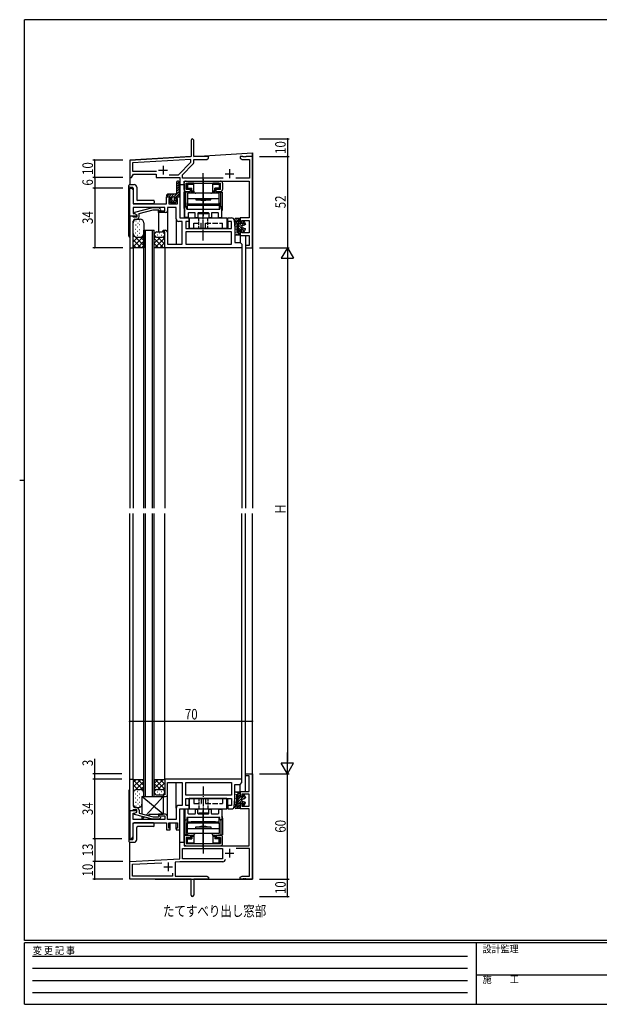
# Model space of a CAD drawing. Extents: x 0 to 793, y 0 to 564.
# Drawn here: x 0 to 331, y 0 to 561 of the extents above; entities that cross this region are included whole.
import ezdxf

# ---------------------------------------------------------------- set-up
doc = ezdxf.new("R2010")
doc.units = 0
for name, pattern in [('HIDDEN', [0.375, 0.25, -0.125]), ('YCENTER_1', [13, 10, -1, 1, -1]), ('YHIDDEN_1', [4, 3, -1])]:
    doc.linetypes.add(name, pattern=pattern)
for name, color, linetype in [('USER1', 3, 'CONTINUOUS'), ('YKK_11', 7, 'CONTINUOUS'), ('YKK_12', 2, 'CONTINUOUS'), ('YKK_13', 4, 'CONTINUOUS'), ('YKK_D', 6, 'CONTINUOUS'), ('YKK_ZWAK', 7, 'CONTINUOUS')]:
    doc.layers.add(name, color=color, linetype=linetype)
doc.styles.get("Standard").update_dxf_attribs({"font": 'ROMANS.SHX', "bigfont": 'EXTFONT.SHX'})
doc.styles.add('YKK_OSSTYLE1', font='romans.shx', dxfattribs={"width": 0.9, "bigfont": 'EXTFONT.SHX'})

# ---------------------------------------------------------------- blocks, each defined once
blk = doc.blocks.new('A201')
at = {"layer": 'YKK_ZWAK', "color": 254, "linetype": 'Continuous'}
for p, q in [((571, 410), (21, 410)), ((21, 35), (21, 410)), ((19, 222.5), (21, 222.5)), ((571, 35), (21, 35)), ((544, 34), (21, 34)), ((21, 9), (21, 34)), ((205, 34), (205, 9)), ((21, 9), (544, 9))]:
    blk.add_line(p, q, dxfattribs=at)
at = {"layer": 'YKK_ZWAK', "color": 131, "linetype": 'HIDDEN'}
for p, q in [((24.28, 28.63), (201.57, 28.63)), ((24.28, 23.68), (201.57, 23.68)), ((24.28, 18.74), (201.57, 18.74)), ((24.28, 13.79), (201.57, 13.79))]:
    blk.add_line(p, q, dxfattribs=at)
at = {"layer": 'YKK_ZWAK', "color": 131, "linetype": 'Continuous'}
blk.add_line((205, 21), (297, 21), dxfattribs=at)
at = {"layer": 'YKK_ZWAK', "color": 131, "linetype": 'Continuous', "style": 'YKK_OSSTYLE1', "width": 0.9}
for s, p in [('変 更 記 事', (24.37, 29.39)), ('設計監理', (207.69, 30.05)), ('施\u3000\u3000工', (207.69, 17.68))]:
    blk.add_text(s, height=3, dxfattribs=at).set_placement(p)

msp = doc.modelspace()

# ---------------------------------------------------------------- linework, layer by layer
at = {"layer": 'YKK_11', "color": 0, "linetype": 'ByBlock', "ltscale": 0.5}
for p, q in [((97.8, 492.65), (97.8, 483.4)), ((99.3, 483.4), (99.3, 492.65)), ((97.8, 483.4), (62.8, 481.4)), ((107.8, 483.4), (99.3, 483.4)), ((107.8, 482.4), (107.8, 483.4)), ((125.8, 483.4), (125.8, 482.4)), ((127.34, 483.4), (125.8, 483.4)), ((127.53, 483.28), (127.34, 483.4)), ((128.07, 483.28), (127.53, 483.28)), ((128.26, 483.4), (128.07, 483.28)), ((128.34, 483.4), (128.26, 483.4)), ((128.53, 483.28), (128.34, 483.4)), ((129.07, 483.28), (128.53, 483.28)), ((129.26, 483.4), (129.07, 483.28)), ((132.8, 483.4), (129.26, 483.4)), ((132.8, 431.4), (132.8, 483.4)), ((62.8, 481.4), (62.8, 471.4)), ((97.67, 481.76), (64.43, 479.86)), ((64.43, 479.86), (64.43, 475.03)), ((90.62, 473.03), (97.67, 480.08)), ((92.93, 473.03), (98.86, 478.96)), ((97.67, 480.08), (97.67, 481.76)), ((99.3, 480.02), (99.3, 481.77)), ((99.3, 481.77), (106.71, 481.77)), ((106.71, 481.77), (107.8, 482.4)), ((125.8, 482.4), (126.89, 481.77)), ((126.89, 481.77), (131.17, 481.77)), ((131.17, 481.77), (131.17, 471.03)), ((63.8, 471.4), (64.95, 473.4)), ((64.43, 475.03), (78.1, 475.03)), ((64.95, 473.4), (77.8, 473.4)), ((77.8, 473.4), (77.8, 471.4)), ((85.39, 473.03), (90.62, 473.03)), ((85.39, 473.03), (90.62, 473.03)), ((92.93, 471.03), (92.93, 473.03)), ((62.8, 471.4), (63.8, 471.4)), ((77.8, 471.4), (91.3, 471.4)), ((91.3, 471.4), (91.3, 467.4)), ((91.3, 467.4), (93.8, 467.4)), ((116.21, 471.03), (92.93, 471.03)), ((93.8, 469.4), (131, 469.4)), ((93.8, 467.4), (93.8, 469.4)), ((131.17, 471.03), (123.39, 471.03)), ((131, 469.4), (131, 448.4)), ((62.8, 449.4), (62.8, 465.4)), ((62.8, 465.4), (63.8, 465.4)), ((63.8, 465.4), (64.8, 464.4)), ((64.8, 464.4), (64.8, 456.4)), ((83.8, 456.4), (83.8, 460.4)), ((83.8, 460.4), (85.8, 460.4)), ((85.8, 460.4), (85.8, 459.4)), ((89.3, 460.4), (91.3, 460.4)), ((89.3, 459.4), (89.3, 460.4)), ((91.3, 460.4), (91.3, 448.4)), ((64.8, 456.4), (83.8, 456.4)), ((85.1, 459.4), (85.1, 456.4)), ((85.8, 459.4), (85.1, 459.4)), ((85.1, 456.4), (90, 456.4)), ((90, 459.4), (89.3, 459.4)), ((90, 456.4), (90, 459.4)), ((62.8, 449.4), (62.8, 431.4)), ((64.2, 449.4), (62.8, 449.4)), ((66.8, 449.4), (62.8, 449.4)), ((64.5, 449.1), (64.2, 449.4)), ((64.8, 453.36), (64.68, 453.17)), ((64.68, 453.17), (64.68, 452.63)), ((64.68, 452.63), (64.8, 452.44)), ((64.8, 452.36), (64.68, 452.17)), ((64.68, 452.17), (64.68, 451.63)), ((64.68, 451.63), (64.8, 451.44)), ((82.8, 454.4), (64.8, 454.4)), ((64.8, 454.4), (64.8, 453.36)), ((64.8, 452.44), (64.8, 452.36)), ((64.8, 451.44), (64.8, 450.9)), ((64.8, 450.9), (65.59, 450.9)), ((65.59, 450.9), (66.8, 450.2)), ((75.7, 454.2), (65.6, 451.49)), ((65.6, 451.49), (65.6, 450.89)), ((65.6, 450.89), (66.8, 450.2)), ((66.8, 450.2), (66.8, 448.9)), ((66.8, 450.2), (66.8, 449.4)), ((68.1, 450.82), (76.25, 453)), ((68.1, 449.1), (68.1, 450.82)), ((79.65, 454.2), (75.7, 454.2)), ((76.25, 453), (79.15, 453)), ((79.15, 453), (79.58, 452.58)), ((79.3, 452.4), (82.8, 452.4)), ((79.3, 451.4), (79.3, 452.4)), ((83.3, 451.4), (79.3, 451.4)), ((80.42, 453.42), (79.65, 454.2)), ((82.8, 452.4), (82.8, 454.4)), ((89.3, 454.4), (84.3, 454.4)), ((84.3, 454.4), (84.3, 452.4)), ((89.3, 447.9), (89.3, 454.4)), ((64.7, 448.9), (64.5, 449.1)), ((66.8, 448.9), (64.7, 448.9)), ((64.8, 441.36), (64.8, 446.6)), ((65.8, 447.6), (66.6, 447.6)), ((92.8, 446.4), (90.8, 446.4)), ((91.3, 448.4), (96.8, 448.4)), ((92.8, 433.4), (92.8, 446.4)), ((94.8, 446.4), (94.8, 442.4)), ((96.8, 446.4), (94.8, 446.4)), ((96.8, 448.4), (96.8, 446.4)), ((118.8, 446.4), (118.8, 448.4)), ((118.8, 448.4), (120.92, 448.4)), ((120.87, 446.4), (118.8, 446.4)), ((120.87, 442.4), (120.87, 446.4)), ((122.41, 447.02), (122.8, 442.4)), ((125.8, 448.4), (125.8, 445.4)), ((131, 448.4), (125.8, 448.4)), ((125.8, 445.4), (126.8, 445.4)), ((126.8, 446.9), (131, 446.9)), ((126.8, 445.4), (126.8, 446.9)), ((131, 446.9), (131, 439.9)), ((64.68, 441.17), (64.8, 441.36)), ((64.68, 440.63), (64.68, 441.17)), ((64.8, 440.44), (64.68, 440.63)), ((64.68, 440.17), (64.8, 440.36)), ((64.68, 439.63), (64.68, 440.17)), ((64.8, 439.44), (64.68, 439.63)), ((64.8, 440.36), (64.8, 440.44)), ((64.8, 431.4), (64.8, 439.44)), ((81.8, 441.4), (83.3, 441.4)), ((81.8, 440.4), (81.8, 441.4)), ((82.8, 440.4), (81.8, 440.4)), ((82.8, 431.4), (82.8, 440.4)), ((84.3, 440.4), (84.3, 433.4)), ((120.87, 440.47), (94.73, 440.47)), ((94.73, 440.47), (94.73, 433.33)), ((94.8, 442.4), (120.87, 442.4)), ((120.87, 433.33), (120.87, 440.47)), ((122.8, 442.4), (122.8, 434.4)), ((125.8, 441.4), (125.8, 438.4)), ((126.8, 441.4), (125.8, 441.4)), ((125.8, 438.4), (131, 438.4)), ((126.8, 439.9), (126.8, 441.4)), ((131, 439.9), (126.8, 439.9)), ((131, 438.4), (131, 432.6)), ((84.3, 433.4), (92.8, 433.4)), ((94.73, 433.33), (120.87, 433.33)), ((122.8, 434.4), (125.8, 434.4)), ((125.8, 434.4), (126.8, 433.4)), ((126.8, 433.4), (126.8, 431.4)), ((128.8, 432.6), (128.8, 431.4)), ((131, 432.6), (128.8, 432.6)), ((62.8, 431.4), (64.8, 431.4)), ((126.8, 431.4), (82.8, 431.4)), ((128.8, 431.4), (132.8, 431.4)), ((128.8, 131.4), (132.8, 131.4)), ((128.8, 130.2), (128.8, 131.4)), ((131, 130.2), (128.8, 130.2)), ((131, 121.4), (131, 130.2)), ((132.8, 131.4), (132.8, 71.4)), ((62.8, 110.4), (62.8, 128.4)), ((62.8, 128.4), (64.8, 128.4)), ((64.8, 128.4), (64.8, 120.36)), ((126.8, 128.4), (82.8, 128.4)), ((82.8, 128.4), (82.8, 119.4)), ((84.3, 126.4), (92.8, 126.4)), ((84.3, 119.4), (84.3, 126.4)), ((92.8, 126.4), (92.8, 113.4)), ((94.73, 126.47), (120.87, 126.47)), ((94.73, 119.33), (94.73, 126.47)), ((120.87, 126.47), (120.87, 119.33)), ((122.8, 125.4), (125.8, 125.4)), ((122.8, 117.4), (122.8, 125.4)), ((125.8, 125.4), (126.8, 126.4)), ((126.8, 126.4), (126.8, 128.4)), ((64.8, 120.36), (64.68, 120.17)), ((64.68, 120.17), (64.68, 119.63)), ((64.68, 119.63), (64.8, 119.44)), ((64.8, 119.36), (64.68, 119.17)), ((64.68, 119.17), (64.68, 118.63)), ((64.68, 118.63), (64.8, 118.44)), ((64.8, 119.44), (64.8, 119.36)), ((64.8, 118.44), (64.8, 113.2)), ((81.8, 119.4), (81.8, 118.4)), ((82.8, 119.4), (81.8, 119.4)), ((81.8, 118.4), (83.3, 118.4)), ((120.87, 119.33), (94.73, 119.33)), ((125.8, 121.4), (131, 121.4)), ((125.8, 118.4), (125.8, 121.4)), ((126.8, 118.4), (125.8, 118.4)), ((126.8, 119.9), (126.8, 118.4)), ((131, 119.9), (126.8, 119.9)), ((131, 112.9), (131, 119.9)), ((92.8, 113.4), (90.8, 113.4)), ((94.8, 117.4), (120.87, 117.4)), ((94.8, 113.4), (94.8, 117.4)), ((96.8, 113.4), (94.8, 113.4)), ((96.8, 111.4), (96.8, 113.4)), ((118.8, 113.4), (118.8, 111.4)), ((120.87, 113.4), (118.8, 113.4)), ((120.87, 117.4), (120.87, 113.4)), ((122.41, 112.78), (122.8, 117.4)), ((125.8, 114.4), (126.8, 114.4)), ((125.8, 111.4), (125.8, 114.4)), ((126.8, 114.4), (126.8, 112.9)), ((126.8, 112.9), (131, 112.9)), ((62.8, 110.4), (62.8, 94.4)), ((64.2, 110.4), (62.8, 110.4)), ((66.8, 110.4), (62.8, 110.4)), ((64.5, 110.7), (64.2, 110.4)), ((64.7, 110.9), (64.5, 110.7)), ((64.68, 108.17), (64.8, 108.36)), ((64.68, 107.63), (64.68, 108.17)), ((64.8, 107.44), (64.68, 107.63)), ((64.68, 107.17), (64.8, 107.36)), ((64.68, 106.63), (64.68, 107.17)), ((66.8, 110.9), (64.7, 110.9)), ((64.8, 108.9), (65.59, 108.9)), ((64.8, 108.36), (64.8, 108.9)), ((64.8, 107.36), (64.8, 107.44)), ((65.59, 108.9), (66.8, 109.6)), ((65.6, 108.91), (66.8, 109.6)), ((65.6, 108.31), (65.6, 108.91)), ((75.7, 105.6), (65.6, 108.31)), ((65.8, 112.2), (66.6, 112.2)), ((66.8, 109.6), (66.8, 110.9)), ((66.8, 109.6), (66.8, 110.4)), ((68.1, 110.7), (68.1, 108.98)), ((68.1, 108.98), (76.25, 106.8)), ((76.25, 106.8), (79.15, 106.8)), ((79.15, 106.8), (79.58, 107.22)), ((79.3, 108.4), (79.3, 107.4)), ((83.3, 108.4), (79.3, 108.4)), ((79.3, 107.4), (82.8, 107.4)), ((82.8, 107.4), (82.8, 105.4)), ((84.3, 105.4), (84.3, 107.4)), ((89.3, 111.9), (89.3, 105.4)), ((91.3, 99.4), (91.3, 111.4)), ((91.3, 111.4), (96.8, 111.4)), ((118.8, 111.4), (120.92, 111.4)), ((131, 111.4), (125.8, 111.4)), ((131, 90.4), (131, 111.4)), ((64.8, 106.44), (64.68, 106.63)), ((64.8, 105.4), (64.8, 106.44)), ((82.8, 105.4), (64.8, 105.4)), ((64.8, 103.4), (83.8, 103.4)), ((64.8, 95.4), (64.8, 103.4)), ((79.65, 105.6), (75.7, 105.6)), ((80.42, 106.38), (79.65, 105.6)), ((83.8, 103.4), (83.8, 99.4)), ((89.3, 105.4), (84.3, 105.4)), ((85.1, 103.4), (90, 103.4)), ((85.1, 100.4), (85.1, 103.4)), ((90, 103.4), (90, 100.4)), ((83.8, 99.4), (85.8, 99.4)), ((85.8, 100.4), (85.1, 100.4)), ((85.8, 99.4), (85.8, 100.4)), ((89.3, 100.4), (89.3, 99.4)), ((90, 100.4), (89.3, 100.4)), ((89.3, 99.4), (91.3, 99.4)), ((62.8, 94.4), (63.8, 94.4)), ((63.8, 94.4), (64.8, 95.4)), ((91.3, 82.89), (91.3, 92.4)), ((91.3, 92.4), (93.8, 92.4)), ((93.8, 92.4), (93.8, 90.4)), ((93.8, 90.4), (131, 90.4)), ((92.93, 82.9), (92.93, 88.77)), ((92.93, 88.77), (115.8, 88.77)), ((115.8, 88.77), (115.8, 82.9)), ((131.17, 88.77), (123.59, 88.77)), ((131.17, 73.03), (131.17, 88.77)), ((62.8, 81.4), (91.3, 82.89)), ((62.8, 71.4), (62.8, 81.4)), ((64.43, 79.85), (81.17, 80.73)), ((64.43, 73.03), (64.43, 79.85)), ((91.46, 81.27), (88.8, 81.13)), ((88.8, 81.13), (88.8, 73.03)), ((115.93, 81.27), (91.46, 81.27)), ((115.8, 82.9), (92.93, 82.9)), ((115.8, 82.9), (92.93, 82.9)), ((87.17, 73.03), (64.43, 73.03)), ((87.17, 74.83), (87.17, 73.03)), ((87.17, 74.83), (87.17, 73.03)), ((88.8, 73.03), (106.71, 73.03)), ((106.71, 73.03), (107.8, 72.4)), ((125.8, 72.4), (126.89, 73.03)), ((126.89, 73.03), (131.17, 73.03)), ((97.8, 71.4), (62.8, 71.4)), ((97.8, 62.15), (97.8, 71.4)), ((107.8, 71.4), (99.3, 71.4)), ((99.3, 71.4), (99.3, 62.15)), ((107.8, 72.4), (107.8, 71.4)), ((125.8, 71.4), (125.8, 72.4)), ((127.34, 71.4), (125.8, 71.4)), ((127.53, 71.52), (127.34, 71.4)), ((128.07, 71.52), (127.53, 71.52)), ((128.26, 71.4), (128.07, 71.52)), ((128.34, 71.4), (128.26, 71.4)), ((128.53, 71.52), (128.34, 71.4)), ((129.07, 71.52), (128.53, 71.52)), ((129.26, 71.4), (129.07, 71.52)), ((132.8, 71.4), (129.26, 71.4))]:
    msp.add_line(p, q, dxfattribs=at)
at = {"layer": 'YKK_11', "color": 2, "ltscale": 0.5}
for p, q in [((81.8, 478.1), (81.8, 473.1)), ((79.3, 475.6), (84.3, 475.6)), ((117.3, 473.6), (122.3, 473.6)), ((119.8, 476.1), (119.8, 471.1)), ((117.3, 86.2), (122.3, 86.2)), ((119.8, 88.7), (119.8, 83.7)), ((84.8, 80.9), (84.8, 75.9)), ((82.3, 78.4), (87.3, 78.4))]:
    msp.add_line(p, q, dxfattribs=at)
at = {"layer": 'YKK_11', "color": 0, "linetype": 'ByBlock', "ltscale": 0.5}
for centre, radius, start, end in [((98.55, 492.65), 0.75, 360, 180), ((97.8, 480.02), 1.5, 315, 360), ((80, 453), 0.6, 225, 45), ((83.3, 452.4), 1, 270, 0), ((65.8, 446.6), 1, 90, 180), ((66.6, 449.1), 1.5, 270, 360), ((90.8, 447.9), 1.5, 180, 270), ((120.92, 446.9), 1.5, 4.7636, 90), ((83.3, 440.4), 1, 0, 90), ((83.3, 119.4), 1, 270, 0), ((65.8, 113.2), 1, 180, 270), ((90.8, 111.9), 1.5, 90, 180), ((120.92, 112.9), 1.5, 270, 355.2364), ((66.6, 110.7), 1.5, 0, 90), ((80, 106.8), 0.6, 315, 135), ((83.3, 107.4), 1, 0, 90), ((115.93, 82.77), 1.5, 270, 356.5553), ((98.55, 62.15), 0.75, 180, 0)]:
    msp.add_arc(centre, radius, start, end, dxfattribs=at)
at = {"layer": 'YKK_12', "linetype": 'Continuous', "ltscale": 1.5}
for p, q in [((62.8, 481.4), (97.52, 483.38)), ((99.39, 483.49), (132.8, 485.4)), ((132.8, 485.4), (132.8, 282.9)), ((132.8, 482.9), (132.8, 485.4)), ((62.8, 481.4), (62.8, 467.4)), ((62.8, 471.7), (62.8, 467.4)), ((91.3, 467.7), (91.3, 460.1)), ((93.8, 467.7), (93.8, 448.4)), ((79.3, 451.7), (79.3, 440.4)), ((84.3, 452.4), (84.3, 440.4)), ((89.3, 447.9), (89.3, 433.4)), ((96.8, 446.7), (96.8, 442.4)), ((118.8, 446.7), (118.8, 442.4)), ((70.8, 282.9), (70.8, 441.4)), ((70.8, 441.4), (76.8, 441.4)), ((71.8, 282.9), (71.8, 441.4)), ((75.8, 282.9), (75.8, 441.4)), ((76.8, 282.9), (76.8, 441.4)), ((125.8, 438.7), (125.8, 434.37)), ((128.8, 438.4), (128.8, 282.9)), ((62.8, 437.4), (62.8, 282.9)), ((64.8, 431.7), (64.8, 282.9)), ((82.8, 431.7), (82.8, 282.9)), ((126.8, 431.7), (126.8, 282.9)), ((62.8, 122.4), (62.8, 279.9)), ((64.8, 128.1), (64.8, 279.9)), ((70.8, 166.4), (70.8, 279.9)), ((71.8, 166.4), (71.8, 279.9)), ((75.8, 166.4), (75.8, 279.9)), ((76.8, 166.4), (76.8, 279.9)), ((82.8, 128.1), (82.8, 279.9)), ((126.8, 128.1), (126.8, 279.9)), ((128.8, 121.4), (128.8, 279.9)), ((132.8, 71.4), (132.8, 279.9)), ((70.8, 118.4), (70.8, 172.49)), ((71.8, 118.4), (71.8, 172.49)), ((75.8, 118.4), (75.8, 172.49)), ((76.8, 118.4), (76.8, 172.49)), ((89.3, 111.9), (89.3, 126.4)), ((125.8, 121.1), (125.8, 125.43)), ((70.8, 118.4), (76.8, 118.4)), ((84.3, 107.4), (84.3, 119.4)), ((96.8, 113.1), (96.8, 117.4)), ((118.8, 113.1), (118.8, 117.4)), ((93.8, 92.1), (93.8, 111.4)), ((85.8, 100.1), (85.8, 103.4)), ((89.3, 100.1), (89.3, 103.4)), ((91.3, 92.1), (91.3, 99.7)), ((62.8, 71.4), (62.8, 92.4)), ((77.3, 71.4), (132.8, 71.4))]:
    msp.add_line(p, q, dxfattribs=at)
at = {"layer": 'YKK_13', "linetype": 'YCENTER_1', "ltscale": 0.5}
for p, q in [((104.8, 456.9), (104.8, 473.9)), ((104.8, 448.53), (104.8, 471.57)), ((104.8, 470.4), (104.8, 459.18)), ((104.8, 466.46), (104.8, 458.15)), ((104.8, 464.16), (104.8, 454.61)), ((104.8, 461.7), (104.8, 450.7)), ((104.8, 450.04), (104.8, 460.52)), ((104.8, 456.99), (104.8, 450.14)), ((104.8, 435.56), (104.8, 453.4)), ((104.8, 124.24), (104.8, 106.4)), ((104.8, 111.27), (104.8, 88.23)), ((104.8, 109.76), (104.8, 99.28)), ((104.8, 102.81), (104.8, 109.66)), ((104.8, 98.1), (104.8, 109.1)), ((104.8, 95.64), (104.8, 105.19)), ((104.8, 102.9), (104.8, 85.9)), ((104.8, 93.34), (104.8, 101.65)), ((104.8, 89.4), (104.8, 100.62))]:
    msp.add_line(p, q, dxfattribs=at)
at = {"layer": 'YKK_13', "linetype": 'Continuous', "ltscale": 1.5}
for p, q in [((62.3, 437.9), (62.3, 466.9)), ((62.8, 467.4), (65.3, 467.4)), ((89.55, 467.64), (90.94, 469.03)), ((89.55, 468.65), (89.55, 462.4)), ((89.55, 466.22), (90.78, 467.45)), ((89.55, 464.81), (90.84, 466.11)), ((90.76, 467.91), (91.05, 461.91)), ((62.8, 465.9), (64.3, 465.9)), ((64.8, 465.4), (64.8, 456.9)), ((66.8, 465.9), (66.8, 458.9)), ((84.05, 460.72), (85.23, 461.9)), ((84.05, 460.7), (84.05, 461.6)), ((89.05, 461.9), (84.35, 461.9)), ((84.35, 460.4), (85.8, 460.4)), ((85.14, 460.4), (86.64, 461.9)), ((85.8, 459.65), (88.05, 461.9)), ((85.8, 460.4), (85.8, 459)), ((87.89, 460.32), (90.98, 463.41)), ((89.3, 460.4), (89.3, 459)), ((89.3, 460.4), (90.75, 460.4)), ((89.38, 460.4), (91.04, 462.06)), ((89.55, 463.4), (90.91, 464.76)), ((90.8, 460.4), (91.05, 460.65)), ((91.05, 460.7), (91.05, 461.89)), ((76.3, 456.4), (65.3, 456.4)), ((76.3, 458.4), (67.3, 458.4)), ((76.8, 457.9), (76.8, 456.9)), ((86.26, 457.04), (85.3, 458.54)), ((85.8, 459), (85.55, 459)), ((85.61, 458.05), (86.8, 459.23)), ((86.17, 457.18), (87.06, 458.08)), ((87.4, 456.9), (86.51, 456.9)), ((86.8, 458.65), (86.8, 459.65)), ((87.3, 456.9), (89.4, 459)), ((87.4, 456.6), (87.4, 456.9)), ((87.7, 456.6), (87.4, 456.6)), ((88.59, 456.9), (87.7, 456.9)), ((87.7, 456.6), (87.7, 456.9)), ((88.3, 459.32), (89.3, 460.32)), ((88.3, 458.65), (88.3, 459.65)), ((88.84, 457.04), (89.8, 458.54)), ((89.3, 459), (89.55, 459)), ((64.8, 431.4), (64.8, 445.6)), ((66.18, 444.48), (66.38, 444.48)), ((66.27, 446.65), (66.47, 446.65)), ((66.8, 447.6), (68.8, 447.6)), ((67.36, 445.42), (67.56, 445.42)), ((68.34, 444.56), (68.54, 444.56)), ((68.44, 446.72), (68.64, 446.72)), ((70.8, 445.6), (70.8, 431.4)), ((122.8, 447.1), (122.8, 447.6)), ((122.8, 445.4), (122.8, 439.05)), ((123.24, 444.44), (123.24, 444.64)), ((125.5, 448.1), (123.3, 448.1)), ((123.3, 446.6), (124.6, 446.6)), ((123.43, 447.09), (123.43, 447.29)), ((123.65, 445.17), (123.65, 445.37)), ((123.97, 447.46), (123.97, 447.66)), ((124, 445.4), (124, 440.2)), ((124.27, 446.96), (124.27, 447.16)), ((124.36, 447.8), (124.36, 448)), ((124.6, 448.1), (124.6, 438.7)), ((124.6, 447.2), (125.8, 446)), ((124.6, 445.78), (126.8, 443.58)), ((124.6, 444.37), (127.27, 441.7)), ((125.5, 448.1), (124.8, 448.1)), ((125.11, 448.1), (125.8, 447.41)), ((125.8, 445.1), (125.8, 447.8)), ((127.6, 445.1), (125.8, 445.1)), ((126.7, 445.1), (127.66, 444.13)), ((126.8, 443.67), (126.8, 443.13)), ((127.02, 443.96), (128.57, 444.38)), ((127.6, 446.3), (127.6, 445.1)), ((127.6, 445.61), (128.73, 444.48)), ((128.18, 446.4), (128.78, 444.77)), ((65.31, 438.07), (64.8, 437.56)), ((70.8, 437.9), (64.8, 431.9)), ((65.94, 442.03), (66.14, 442.03)), ((65.98, 439.84), (66.18, 439.84)), ((67.19, 440.83), (67.39, 440.83)), ((67.24, 438.54), (67.44, 438.54)), ((67.26, 443.26), (67.46, 443.26)), ((68.29, 441.86), (68.49, 441.86)), ((68.39, 439.74), (68.59, 439.74)), ((76.8, 431.4), (76.8, 438.9)), ((77.34, 439.94), (77.54, 439.94)), ((78.1, 440.4), (81.3, 440.4)), ((78.59, 438.64), (78.79, 438.64)), ((79.74, 439.84), (79.94, 439.84)), ((80.99, 438.54), (81.19, 438.54)), ((82.15, 439.74), (82.35, 439.74)), ((82.8, 431.4), (82.8, 438.9)), ((123.15, 438.7), (125.5, 438.7)), ((123.24, 442.52), (123.24, 442.72)), ((123.43, 439.97), (123.43, 440.17)), ((123.62, 441.5), (123.62, 441.7)), ((123.71, 443.29), (123.71, 443.49)), ((124, 440.2), (124.6, 440.2)), ((124.01, 439.09), (124.01, 439.29)), ((124.27, 439.78), (124.27, 439.98)), ((124.52, 440.2), (125.79, 438.93)), ((124.6, 442.95), (125.85, 441.7)), ((124.6, 441.54), (125.8, 440.34)), ((124.8, 438.7), (125.5, 438.7)), ((127.6, 441.7), (125.8, 441.7)), ((125.8, 439), (125.8, 441.7)), ((127.02, 442.84), (128.57, 442.42)), ((127.6, 441.7), (127.6, 440.5)), ((127.6, 441.37), (128.29, 440.68)), ((127.73, 442.65), (128.66, 441.72)), ((128.18, 440.4), (128.78, 442.03)), ((67.47, 437.4), (64.8, 434.73)), ((64.8, 435.87), (69.07, 431.6)), ((64.8, 433.04), (66.24, 431.6)), ((65.87, 437.63), (70.8, 432.7)), ((66.8, 437.4), (68.8, 437.4)), ((70.8, 435.07), (67.33, 431.6)), ((68.93, 437.4), (70.8, 435.53)), ((70.8, 432.74), (69.63, 431.57)), ((77.55, 437.51), (76.8, 436.76)), ((80.27, 437.4), (76.8, 433.93)), ((76.8, 436.67), (81.87, 431.6)), ((76.8, 433.84), (79.04, 431.6)), ((82.8, 437.1), (77.3, 431.6)), ((78.1, 437.4), (81.3, 437.4)), ((78.9, 437.4), (82.8, 433.5)), ((82.8, 434.27), (80.13, 431.6)), ((81.68, 437.45), (82.8, 436.33)), ((64.8, 431.4), (65, 431.6)), ((65, 431.6), (70.6, 431.6)), ((70.8, 431.4), (70.6, 431.6)), ((76.8, 431.6), (82.6, 431.6)), ((76.8, 431.4), (77, 431.6)), ((82.8, 431.94), (82.46, 431.6)), ((82.8, 431.4), (82.6, 431.6)), ((64.8, 128.4), (64.8, 114.2)), ((64.8, 128.4), (65, 128.2)), ((64.8, 126.76), (66.24, 128.2)), ((64.8, 123.93), (69.07, 128.2)), ((70.8, 121.9), (64.8, 127.9)), ((67.47, 122.4), (64.8, 125.07)), ((65, 128.2), (70.6, 128.2)), ((65.87, 122.17), (70.8, 127.1)), ((70.8, 124.73), (67.33, 128.2)), ((68.93, 122.4), (70.8, 124.27)), ((70.8, 127.06), (69.63, 128.23)), ((70.8, 128.4), (70.6, 128.2)), ((70.8, 118.4), (70.8, 128.4)), ((76.8, 128.4), (76.8, 120.9)), ((76.8, 128.4), (77, 128.2)), ((76.8, 125.96), (79.04, 128.2)), ((76.8, 123.13), (81.87, 128.2)), ((76.8, 128.2), (82.6, 128.2)), ((80.27, 122.4), (76.8, 125.87)), ((82.8, 122.7), (77.3, 128.2)), ((78.9, 122.4), (82.8, 126.3)), ((82.8, 125.53), (80.13, 128.2)), ((82.8, 127.86), (82.46, 128.2)), ((82.8, 128.4), (82.6, 128.2)), ((82.8, 128.4), (82.8, 120.9)), ((62.3, 121.9), (62.3, 92.9)), ((65.31, 121.73), (64.8, 122.24)), ((65.98, 119.96), (66.18, 119.96)), ((66.8, 122.4), (68.83, 122.4)), ((67.19, 118.97), (67.39, 118.97)), ((67.24, 121.26), (67.44, 121.26)), ((68.29, 117.94), (68.49, 117.94)), ((68.39, 120.06), (68.59, 120.06)), ((69.8, 118.4), (81.8, 118.4)), ((81.8, 108.4), (69.8, 118.4)), ((69.8, 118.4), (69.8, 108.45)), ((81.8, 118.4), (72.11, 107.91)), ((77.55, 122.29), (76.8, 123.04)), ((77.34, 119.86), (77.54, 119.86)), ((78.1, 122.4), (81.3, 122.4)), ((78.1, 119.4), (81.3, 119.4)), ((78.59, 121.16), (78.79, 121.16)), ((79.74, 119.96), (79.94, 119.96)), ((80.99, 121.26), (81.19, 121.26)), ((81.68, 122.35), (82.8, 123.47)), ((81.8, 118.4), (81.8, 108.4)), ((82.15, 120.06), (82.35, 120.06)), ((122.8, 114.4), (122.8, 120.75)), ((123.15, 121.1), (125.5, 121.1)), ((123.43, 119.83), (123.43, 119.63)), ((123.62, 118.3), (123.62, 118.1)), ((124, 114.4), (124, 119.6)), ((124, 119.6), (124.6, 119.6)), ((124.01, 120.71), (124.01, 120.51)), ((124.27, 120.02), (124.27, 119.82)), ((124.52, 119.6), (125.79, 120.87)), ((124.6, 111.7), (124.6, 121.1)), ((124.6, 118.26), (125.8, 119.46)), ((124.6, 115.43), (127.27, 118.1)), ((124.6, 116.85), (125.85, 118.1)), ((124.8, 121.1), (125.5, 121.1)), ((125.8, 120.8), (125.8, 118.1)), ((127.6, 118.1), (125.8, 118.1)), ((127.6, 118.1), (127.6, 119.3)), ((127.6, 118.43), (128.29, 119.12)), ((127.73, 117.15), (128.66, 118.08)), ((128.18, 119.4), (128.78, 117.77)), ((65.94, 117.77), (66.14, 117.77)), ((66.18, 115.32), (66.38, 115.32)), ((66.27, 113.15), (66.47, 113.15)), ((67.26, 116.54), (67.46, 116.54)), ((67.36, 114.38), (67.56, 114.38)), ((68.34, 115.24), (68.54, 115.24)), ((68.44, 113.08), (68.64, 113.08)), ((122.8, 112.7), (122.8, 112.2)), ((123.24, 117.28), (123.24, 117.08)), ((123.24, 115.36), (123.24, 115.16)), ((123.3, 113.2), (124.6, 113.2)), ((123.43, 112.71), (123.43, 112.51)), ((123.65, 114.63), (123.65, 114.43)), ((123.71, 116.51), (123.71, 116.31)), ((123.97, 112.34), (123.97, 112.14)), ((124.27, 112.84), (124.27, 112.64)), ((124.6, 114.02), (126.8, 116.22)), ((124.6, 112.6), (125.8, 113.8)), ((125.11, 111.7), (125.8, 112.39)), ((127.6, 114.7), (125.8, 114.7)), ((125.8, 114.7), (125.8, 112)), ((126.7, 114.7), (127.66, 115.67)), ((126.8, 116.13), (126.8, 116.67)), ((127.02, 116.96), (128.57, 117.38)), ((127.02, 115.84), (128.57, 115.42)), ((127.6, 114.19), (128.73, 115.32)), ((127.6, 113.5), (127.6, 114.7)), ((128.18, 113.4), (128.78, 115.03)), ((66.8, 112.2), (67.8, 112.2)), ((69.8, 107.1), (69.8, 105.4)), ((71.12, 106.83), (69.8, 105.4)), ((73.8, 108.4), (81.8, 108.4)), ((73.8, 107.46), (73.8, 108.4)), ((125.5, 111.7), (123.3, 111.7)), ((124.36, 112), (124.36, 111.8)), ((125.5, 111.7), (124.8, 111.7)), ((64.8, 94.4), (64.8, 102.9)), ((76.3, 103.4), (65.3, 103.4)), ((76.3, 101.4), (67.3, 101.4)), ((73.8, 105.4), (69.8, 105.4)), ((73.8, 105.4), (73.8, 106.11)), ((76.8, 101.9), (76.8, 102.9)), ((66.8, 93.9), (66.8, 100.9)), ((62.8, 93.9), (64.3, 93.9)), ((62.8, 92.4), (65.3, 92.4))]:
    msp.add_line(p, q, dxfattribs=at)
at = {"layer": 'YKK_13'}
for p, q in [((93.8, 464.6), (93.8, 468.2)), ((95, 469.4), (114.6, 469.4)), ((95, 468.2), (114.6, 468.2)), ((95, 464.6), (95, 468.2)), ((95.15, 468.2), (95.15, 466.2)), ((95.15, 468.2), (97.1, 468.2)), ((95.2, 466.6), (95.25, 466.6)), ((95.2, 465.6), (95.2, 466.6)), ((95.25, 467.5), (95.25, 466.6)), ((95.75, 467.7), (95.46, 467.99)), ((95.75, 467.7), (99.35, 467.7)), ((95.75, 467.7), (95.75, 465.4)), ((99.35, 468.2), (95.95, 468.2)), ((97.1, 468.2), (112.5, 468.2)), ((99.35, 463.6), (99.35, 468.2)), ((110.25, 463.6), (110.25, 468.2)), ((113.65, 468.2), (110.25, 468.2)), ((110.25, 467.7), (113.85, 467.7)), ((112.5, 468.2), (114.45, 468.2)), ((113.85, 467.7), (114.14, 467.99)), ((113.85, 467.7), (113.85, 465.4)), ((114.35, 467.5), (114.35, 466.6)), ((114.4, 466.6), (114.35, 466.6)), ((114.4, 465.6), (114.4, 466.6)), ((114.45, 466.2), (114.45, 468.2)), ((114.6, 464.6), (114.6, 468.2)), ((115.8, 468.2), (115.8, 464.6)), ((93.8, 453.7), (93.8, 463.1)), ((96.13, 463.1), (93.8, 463.1)), ((94.75, 454.7), (94.75, 463.1)), ((97.55, 464.6), (95, 464.6)), ((95, 463.4), (97.55, 463.4)), ((95.2, 465.6), (95.25, 465.6)), ((95.23, 463.1), (95.23, 463.4)), ((95.75, 465.4), (95.46, 465.11)), ((95.75, 465.4), (98.3, 465.4)), ((95.8, 462.4), (95.8, 456.4)), ((113.8, 462.4), (95.8, 462.4)), ((97.8, 464.9), (95.95, 464.9)), ((96.18, 463.4), (96.18, 463.1)), ((97.55, 463.4), (97.55, 464.6)), ((97.8, 464.9), (98.3, 465.4)), ((97.8, 464.9), (97.8, 463.4)), ((97.8, 463.4), (98.3, 463.9)), ((97.8, 463.4), (99.35, 463.4)), ((98.3, 463.9), (98.3, 465.4)), ((98.3, 463.9), (99.35, 463.9)), ((109.05, 462.4), (100.55, 462.4)), ((110.25, 463.9), (111.3, 463.9)), ((110.25, 463.4), (111.8, 463.4)), ((111.3, 463.9), (111.3, 465.4)), ((111.8, 464.9), (111.3, 465.4)), ((113.85, 465.4), (111.3, 465.4)), ((111.3, 463.9), (111.8, 463.4)), ((111.8, 464.9), (111.8, 463.4)), ((113.65, 464.9), (111.8, 464.9)), ((112.05, 463.4), (112.05, 464.6)), ((114.6, 464.6), (112.05, 464.6)), ((112.05, 463.4), (114.6, 463.4)), ((113.42, 463.1), (113.42, 463.4)), ((113.47, 463.1), (115.8, 463.1)), ((113.8, 456.4), (113.8, 462.4)), ((113.85, 465.4), (114.14, 465.11)), ((114.4, 465.6), (114.35, 465.6)), ((114.37, 463.1), (114.37, 463.4)), ((114.85, 454.7), (114.85, 463.1)), ((115.8, 453.7), (115.8, 463.1)), ((95.8, 459.5), (113.8, 459.5)), ((95.8, 453.2), (95.8, 456.9)), ((95.8, 456.4), (113.8, 456.4)), ((95.8, 455.7), (113.8, 455.7)), ((97.8, 455.7), (97.8, 456.4)), ((111.8, 455.7), (97.8, 455.7)), ((100.55, 459.5), (100.55, 458.7)), ((100.55, 458.7), (109.05, 458.7)), ((104.25, 458.4), (104.55, 458.7)), ((104.55, 458.7), (105.05, 458.7)), ((105.35, 458.4), (105.05, 458.7)), ((109.05, 458.7), (109.05, 459.5)), ((111.8, 456.4), (111.8, 455.7)), ((113.8, 456.9), (113.8, 453.2)), ((94.3, 448.9), (94.3, 454.4)), ((94.6, 454.7), (95, 454.7)), ((95.3, 453.5), (95.3, 454.4)), ((114, 453.2), (95.6, 453.2)), ((113.8, 453.2), (95.8, 453.2)), ((96.2, 451), (96.2, 448.9)), ((99.9, 451.3), (96.5, 451.3)), ((100.2, 448.9), (100.2, 451)), ((101.7, 451), (101.7, 448.9)), ((107.6, 451.3), (102, 451.3)), ((107.3, 451.3), (102.3, 451.3)), ((102.3, 451.3), (102.3, 450.8)), ((107.3, 450.8), (102.3, 450.8)), ((107.3, 451.3), (107.3, 450.8)), ((107.9, 451), (107.9, 448.9)), ((109.4, 451), (109.4, 448.9)), ((113.1, 451.3), (109.7, 451.3)), ((113.4, 448.9), (113.4, 451)), ((114.3, 454.4), (114.3, 453.5)), ((115, 454.7), (114.6, 454.7)), ((115.3, 448.9), (115.3, 454.4)), ((95.9, 448.6), (94.6, 448.6)), ((96.8, 448.4), (118.3, 448.4)), ((96.8, 442.4), (96.8, 448.4)), ((100.5, 448.6), (101.4, 448.6)), ((108.2, 448.6), (109.1, 448.6)), ((113.7, 448.6), (115, 448.6)), ((118.3, 448.4), (118.3, 442.4)), ((118.3, 442.4), (96.8, 442.4)), ((118.3, 117.4), (96.8, 117.4)), ((96.8, 117.4), (96.8, 111.4)), ((118.3, 111.4), (118.3, 117.4)), ((94.3, 110.9), (94.3, 105.4)), ((95.9, 111.2), (94.6, 111.2)), ((96.2, 108.8), (96.2, 110.9)), ((99.9, 108.5), (96.5, 108.5)), ((96.8, 111.4), (118.3, 111.4)), ((100.2, 110.9), (100.2, 108.8)), ((100.5, 111.2), (101.4, 111.2)), ((101.7, 108.8), (101.7, 110.9)), ((107.6, 108.5), (102, 108.5)), ((107.3, 109), (102.3, 109)), ((102.3, 108.5), (102.3, 109)), ((107.3, 108.5), (102.3, 108.5)), ((107.3, 108.5), (107.3, 109)), ((107.9, 108.8), (107.9, 110.9)), ((108.2, 111.2), (109.1, 111.2)), ((109.4, 108.8), (109.4, 110.9)), ((113.1, 108.5), (109.7, 108.5)), ((113.4, 110.9), (113.4, 108.8)), ((113.7, 111.2), (115, 111.2)), ((115.3, 110.9), (115.3, 105.4)), ((93.8, 106.1), (93.8, 96.7)), ((94.6, 105.1), (95, 105.1)), ((94.75, 105.1), (94.75, 96.7)), ((95.3, 106.3), (95.3, 105.4)), ((114, 106.6), (95.6, 106.6)), ((95.8, 106.6), (95.8, 102.9)), ((113.8, 106.6), (95.8, 106.6)), ((95.8, 104.1), (113.8, 104.1)), ((95.8, 103.4), (113.8, 103.4)), ((95.8, 97.4), (95.8, 103.4)), ((111.8, 104.1), (97.8, 104.1)), ((97.8, 104.1), (97.8, 103.4)), ((100.55, 101.1), (109.05, 101.1)), ((100.55, 100.3), (100.55, 101.1)), ((104.25, 101.4), (104.55, 101.1)), ((104.55, 101.1), (105.05, 101.1)), ((105.35, 101.4), (105.05, 101.1)), ((109.05, 101.1), (109.05, 100.3)), ((111.8, 103.4), (111.8, 104.1)), ((113.8, 102.9), (113.8, 106.6)), ((113.8, 103.4), (113.8, 97.4)), ((114.3, 105.4), (114.3, 106.3)), ((115, 105.1), (114.6, 105.1)), ((114.85, 105.1), (114.85, 96.7)), ((115.8, 106.1), (115.8, 96.7)), ((96.13, 96.7), (93.8, 96.7)), ((95, 96.4), (97.55, 96.4)), ((95.23, 96.7), (95.23, 96.4)), ((95.8, 100.3), (113.8, 100.3)), ((113.8, 97.4), (95.8, 97.4)), ((96.18, 96.4), (96.18, 96.7)), ((97.55, 96.4), (97.55, 95.2)), ((97.8, 96.4), (99.35, 96.4)), ((97.8, 96.4), (98.3, 95.9)), ((97.8, 94.9), (97.8, 96.4)), ((98.3, 95.9), (98.3, 94.4)), ((98.3, 95.9), (99.35, 95.9)), ((99.35, 96.2), (99.35, 91.6)), ((109.05, 97.4), (100.55, 97.4)), ((110.25, 96.4), (111.8, 96.4)), ((110.25, 96.2), (110.25, 91.6)), ((110.25, 95.9), (111.3, 95.9)), ((111.3, 95.9), (111.8, 96.4)), ((111.3, 95.9), (111.3, 94.4)), ((111.8, 94.9), (111.8, 96.4)), ((112.05, 96.4), (114.6, 96.4)), ((112.05, 96.4), (112.05, 95.2)), ((113.42, 96.7), (113.42, 96.4)), ((113.47, 96.7), (115.8, 96.7)), ((114.37, 96.7), (114.37, 96.4)), ((93.8, 95.2), (93.8, 91.6)), ((95, 95.2), (95, 91.6)), ((97.55, 95.2), (95, 95.2)), ((95, 91.6), (114.6, 91.6)), ((95, 90.4), (114.6, 90.4)), ((95.15, 91.6), (95.15, 93.6)), ((95.15, 91.6), (97.1, 91.6)), ((95.2, 94.2), (95.25, 94.2)), ((95.2, 94.2), (95.2, 93.2)), ((95.2, 93.2), (95.25, 93.2)), ((95.25, 92.3), (95.25, 93.2)), ((95.75, 94.4), (95.46, 94.69)), ((95.75, 92.1), (95.46, 91.81)), ((95.75, 94.4), (98.3, 94.4)), ((95.75, 92.1), (95.75, 94.4)), ((95.75, 92.1), (99.35, 92.1)), ((97.8, 94.9), (95.95, 94.9)), ((99.35, 91.6), (95.95, 91.6)), ((97.1, 91.6), (112.5, 91.6)), ((97.8, 94.9), (98.3, 94.4)), ((110.25, 92.1), (113.85, 92.1)), ((113.65, 91.6), (110.25, 91.6)), ((111.8, 94.9), (111.3, 94.4)), ((113.85, 94.4), (111.3, 94.4)), ((113.65, 94.9), (111.8, 94.9)), ((114.6, 95.2), (112.05, 95.2)), ((112.5, 91.6), (114.45, 91.6)), ((113.85, 94.4), (114.14, 94.69)), ((113.85, 92.1), (113.85, 94.4)), ((113.85, 92.1), (114.14, 91.81)), ((114.4, 94.2), (114.35, 94.2)), ((114.35, 92.3), (114.35, 93.2)), ((114.4, 93.2), (114.35, 93.2)), ((114.4, 94.2), (114.4, 93.2)), ((114.45, 93.6), (114.45, 91.6)), ((114.6, 95.2), (114.6, 91.6)), ((115.8, 91.6), (115.8, 95.2))]:
    msp.add_line(p, q, dxfattribs=at)
at = {"layer": 'YKK_13', "linetype": 'YHIDDEN_1', "ltscale": 0.5}
for p, q in [((101.7, 456.4), (101.7, 455.7)), ((107.9, 456.4), (107.9, 455.7)), ((102.3, 442.4), (102.3, 448.4)), ((107.3, 442.4), (107.3, 448.4)), ((102.3, 117.4), (102.3, 111.4)), ((107.3, 117.4), (107.3, 111.4)), ((101.7, 103.4), (101.7, 104.1)), ((107.9, 103.4), (107.9, 104.1))]:
    msp.add_line(p, q, dxfattribs=at)
at = {"layer": 'YKK_13', "linetype": 'YCENTER_1'}
for p, q in [((104.8, 455.99), (104.8, 449.31)), ((104.8, 103.81), (104.8, 110.49))]:
    msp.add_line(p, q, dxfattribs=at)
at = {"layer": 'YKK_13', "linetype": 'YHIDDEN_1'}
for p, q in [((99.3, 445.4), (103.55, 445.4)), ((99.3, 442.4), (99.3, 445.4)), ((103.55, 442.4), (103.55, 445.4)), ((106.05, 445.4), (115.8, 445.4)), ((106.05, 442.4), (106.05, 445.4)), ((115.8, 442.4), (115.8, 445.4)), ((99.3, 117.4), (99.3, 114.4)), ((99.3, 114.4), (103.55, 114.4)), ((103.55, 117.4), (103.55, 114.4)), ((106.05, 117.4), (106.05, 114.4)), ((106.05, 114.4), (115.8, 114.4)), ((115.8, 117.4), (115.8, 114.4))]:
    msp.add_line(p, q, dxfattribs=at)
at = {"layer": 'YKK_13', "linetype": 'Continuous', "ltscale": 1.5}
for centre, radius, start, end in [((62.8, 466.9), 0.5, 90, 180), ((62.8, 466.4), 0.5, 180, 270), ((65.3, 465.9), 1.5, 0, 90), ((90.3, 468.65), 0.75, 316.1019, 180), ((91.06, 467.92), 0.3, 136.1019, 182.7927), ((64.3, 465.4), 0.5, 0, 90), ((84.35, 461.6), 0.3, 90, 180), ((84.35, 460.7), 0.3, 180, 270), ((87.55, 459.65), 0.75, 0, 180), ((89.05, 462.4), 0.5, 270, 0), ((90.75, 460.7), 0.3, 270, 360), ((90.75, 461.89), 0.3, 0, 2.7927), ((65.3, 456.9), 0.5, 180, 270), ((67.3, 458.9), 0.5, 180, 270), ((76.3, 457.9), 0.5, 0, 90), ((76.3, 456.9), 0.5, 270, 0), ((85.55, 458.7), 0.3, 90, 212.7228), ((86.51, 457.2), 0.3, 212.7228, 270), ((87.55, 458.65), 0.75, 180, 0), ((88.59, 457.2), 0.3, 270, 327.2772), ((89.55, 458.7), 0.3, 325.6109, 90), ((66.8, 445.6), 2, 90, 180), ((68.8, 445.6), 2, 0, 90), ((123.3, 447.6), 0.5, 90, 180), ((123.3, 447.1), 0.5, 180, 270), ((123.4, 445.4), 0.6, 0, 180), ((125.5, 447.8), 0.3, 0, 90), ((127.1, 443.67), 0.3, 105, 180), ((127.9, 446.3), 0.3, 20, 180), ((128.5, 444.66), 0.3, 285, 20), ((62.8, 437.9), 0.5, 180, 270), ((66.8, 439.4), 2, 180, 270), ((68.8, 439.4), 2, 270, 0), ((78.3, 438.9), 1.5, 90, 180), ((78.3, 438.9), 1.5, 180, 270), ((81.3, 438.9), 1.5, 0, 90), ((81.3, 438.9), 1.5, 270, 0), ((123.28, 439.18), 0.5, 195, 255), ((125.5, 439), 0.3, 270, 0), ((127.1, 443.13), 0.3, 180, 255), ((127.9, 440.5), 0.3, 180, 340), ((128.5, 442.14), 0.3, 340, 75), ((62.8, 121.9), 0.5, 90, 180), ((66.8, 120.4), 2, 90, 180), ((68.8, 120.4), 2, 0, 90), ((78.3, 120.9), 1.5, 90, 180), ((78.3, 120.9), 1.5, 180, 270), ((81.3, 120.9), 1.5, 0, 90), ((81.3, 120.9), 1.5, 270, 0), ((123.28, 120.62), 0.5, 105, 165), ((125.5, 120.8), 0.3, 0, 90), ((127.9, 119.3), 0.3, 20, 180), ((66.8, 114.2), 2, 180, 270), ((67.8, 114.2), 2, 270, 0), ((123.4, 114.4), 0.6, 180, 360), ((123.3, 112.7), 0.5, 90, 180), ((127.1, 116.67), 0.3, 105, 180), ((127.1, 116.13), 0.3, 180, 255), ((127.9, 113.5), 0.3, 180, 340), ((128.5, 117.66), 0.3, 285, 20), ((128.5, 115.14), 0.3, 340, 75), ((123.3, 112.2), 0.5, 180, 270), ((125.5, 112), 0.3, 270, 0), ((65.3, 102.9), 0.5, 90, 180), ((67.3, 100.9), 0.5, 90, 180), ((76.3, 102.9), 0.5, 0, 90), ((76.3, 101.9), 0.5, 270, 360), ((62.8, 93.4), 0.5, 90, 180), ((62.8, 92.9), 0.5, 180, 270), ((64.3, 94.4), 0.5, 270, 360), ((65.3, 93.9), 1.5, 270, 360)]:
    msp.add_arc(centre, radius, start, end, dxfattribs=at)
at = {"layer": 'YKK_13'}
for centre, radius, start, end in [((95, 468.2), 1.2, 90, 180), ((95.95, 467.5), 0.7, 90, 180), ((113.65, 467.5), 0.7, 0, 90), ((114.6, 468.2), 1.2, 0, 90), ((95, 464.6), 1.2, 180, 270), ((95.95, 465.6), 0.7, 180, 270), ((100.55, 463.6), 1.2, 180, 270), ((109.05, 463.6), 1.2, 270, 0), ((113.65, 465.6), 0.7, 270, 0), ((114.6, 464.6), 1.2, 270, 0), ((104.8, 466.2), 7.82, 253.5553, 265.9639), ((104.8, 466.2), 7.82, 274.0361, 286.4447), ((95.8, 453.7), 2, 180, 221.4096), ((94.6, 454.4), 0.3, 90, 180), ((95, 454.4), 0.3, 0, 90), ((95.6, 453.5), 0.3, 180, 270), ((96.5, 451), 0.3, 90, 180), ((99.9, 451), 0.3, 0, 90), ((102, 451), 0.3, 90, 180), ((107.6, 451), 0.3, 360, 90), ((109.7, 451), 0.3, 90, 180), ((113.1, 451), 0.3, 0, 90), ((114, 453.5), 0.3, 270, 0), ((114.6, 454.4), 0.3, 90, 180), ((115, 454.4), 0.3, 0, 90), ((113.8, 453.7), 2, 318.5904, 0), ((94.6, 448.9), 0.3, 180, 270), ((95.9, 448.9), 0.3, 270, 0), ((100.5, 448.9), 0.3, 180, 270), ((101.4, 448.9), 0.3, 270, 0), ((108.2, 448.9), 0.3, 180, 270), ((109.1, 448.9), 0.3, 270, 0), ((113.7, 448.9), 0.3, 180, 270), ((115, 448.9), 0.3, 270, 0), ((95.8, 106.1), 2, 138.5904, 180), ((94.6, 110.9), 0.3, 90, 180), ((95.9, 110.9), 0.3, 0, 90), ((96.5, 108.8), 0.3, 180, 270), ((99.9, 108.8), 0.3, 270, 0), ((100.5, 110.9), 0.3, 90, 180), ((101.4, 110.9), 0.3, 0, 90), ((102, 108.8), 0.3, 180, 270), ((107.6, 108.8), 0.3, 270, 0), ((108.2, 110.9), 0.3, 90, 180), ((109.1, 110.9), 0.3, 0, 90), ((109.7, 108.8), 0.3, 180, 270), ((113.1, 108.8), 0.3, 270, 0), ((113.7, 110.9), 0.3, 90, 180), ((115, 110.9), 0.3, 0, 90), ((113.8, 106.1), 2, 0, 41.4096), ((94.6, 105.4), 0.3, 180, 270), ((95, 105.4), 0.3, 270, 0), ((95.6, 106.3), 0.3, 90, 180), ((104.8, 93.6), 7.82, 94.0361, 106.4447), ((104.8, 93.6), 7.82, 73.5553, 85.9639), ((114, 106.3), 0.3, 0, 90), ((114.6, 105.4), 0.3, 180, 270), ((115, 105.4), 0.3, 270, 0), ((95, 95.2), 1.2, 90, 180), ((100.55, 96.2), 1.2, 90, 180), ((109.05, 96.2), 1.2, 0, 90), ((114.6, 95.2), 1.2, 0, 90), ((95, 91.6), 1.2, 180, 270), ((95.95, 94.2), 0.7, 90, 180), ((95.95, 92.3), 0.7, 180, 270), ((113.65, 94.2), 0.7, 0, 90), ((113.65, 92.3), 0.7, 270, 0), ((114.6, 91.6), 1.2, 270, 0)]:
    msp.add_arc(centre, radius, start, end, dxfattribs=at)
at = {"layer": 'YKK_D'}
for p, q in [((136.8, 493.4), (153.8, 493.4)), ((152.8, 493.4), (152.8, 483.4)), ((136.8, 483.4), (153.8, 483.4)), ((136.8, 483.4), (153.8, 483.4)), ((152.8, 483.4), (152.8, 431.4)), ((58.8, 481.4), (41.8, 481.4)), ((42.8, 471.4), (42.8, 481.4)), ((58.8, 471.4), (41.8, 471.4)), ((58.8, 471.4), (41.8, 471.4)), ((42.8, 471.4), (42.8, 465.4)), ((58.8, 465.4), (41.8, 465.4)), ((58.8, 465.4), (41.8, 465.4)), ((42.8, 465.4), (42.8, 431.4)), ((58.8, 431.4), (41.8, 431.4)), ((136.8, 431.4), (153.8, 431.4)), ((136.8, 431.4), (153.8, 431.4)), ((152.8, 431.4), (149.3, 425.34)), ((152.8, 431.4), (152.8, 419.28)), ((152.8, 431.4), (156.3, 425.34)), ((149.3, 425.34), (156.3, 425.34)), ((152.8, 424.4), (152.8, 138.4)), ((62.8, 161.4), (132.8, 161.4)), ((152.8, 131.4), (152.8, 143.52)), ((42.8, 131.4), (42.8, 140)), ((152.8, 131.4), (149.3, 137.46)), ((156.3, 137.46), (149.3, 137.46)), ((152.8, 131.4), (156.3, 137.46)), ((58.3, 131.4), (41.8, 131.4)), ((42.8, 128.4), (42.8, 131.4)), ((136.8, 131.4), (153.8, 131.4)), ((152.8, 71.4), (152.8, 131.4)), ((58.3, 128.4), (41.8, 128.4)), ((58.3, 128.4), (41.8, 128.4)), ((42.8, 94.4), (42.8, 128.4)), ((58.3, 94.4), (41.8, 94.4)), ((58.3, 94.4), (41.8, 94.4)), ((42.8, 94.4), (42.8, 81.4)), ((58.8, 81.4), (41.8, 81.4)), ((58.8, 81.4), (41.8, 81.4)), ((42.8, 71.4), (42.8, 81.4)), ((58.8, 71.4), (41.8, 71.4)), ((136.8, 71.4), (153.8, 71.4)), ((136.8, 71.4), (153.8, 71.4)), ((152.8, 61.4), (152.8, 71.4)), ((136.8, 61.4), (153.8, 61.4))]:
    msp.add_line(p, q, dxfattribs=at)
at = {"layer": 'YKK_D', "linetype": 'ByBlock', "const_width": 0.85}
for points in [[(152.8, 493.29, 1), (152.8, 493.51, 1)], [(152.8, 483.29, 1), (152.8, 483.51, 1)], [(152.8, 483.51, 1), (152.8, 483.29, 1)], [(42.8, 481.29, 1), (42.8, 481.51, 1)], [(42.8, 471.29, 1), (42.8, 471.51, 1)], [(42.8, 471.51, 1), (42.8, 471.29, 1)], [(42.8, 465.29, 1), (42.8, 465.51, 1)], [(42.8, 465.51, 1), (42.8, 465.29, 1)], [(42.8, 431.51, 1), (42.8, 431.29, 1)], [(62.91, 161.4, 1), (62.69, 161.4, 1)], [(132.69, 161.4, 1), (132.91, 161.4, 1)], [(42.8, 131.29, 1), (42.8, 131.51, 1)], [(42.8, 128.29, 1), (42.8, 128.51, 1)], [(42.8, 128.51, 1), (42.8, 128.29, 1)], [(42.8, 94.51, 1), (42.8, 94.29, 1)], [(42.8, 94.29, 1), (42.8, 94.51, 1)], [(42.8, 81.29, 1), (42.8, 81.51, 1)], [(42.8, 81.51, 1), (42.8, 81.29, 1)], [(42.8, 71.51, 1), (42.8, 71.29, 1)], [(152.8, 71.51, 1), (152.8, 71.29, 1)], [(152.8, 71.29, 1), (152.8, 71.51, 1)], [(152.8, 61.51, 1), (152.8, 61.29, 1)]]:
    msp.add_lwpolyline(points, format="xyb", close=True, dxfattribs=at)

# ---------------------------------------------------------------- block references
at = {"layer": 'YKK_ZWAK', "xscale": 1.4, "yscale": 1.4, "zscale": 1.4}
msp.add_blockref('A201', (-26.6, -12.6), dxfattribs=at)

# ---------------------------------------------------------------- texts
at = {"layer": 'USER1', "width": 0.8}
msp.add_text('たてすべり出し窓部', height=6, dxfattribs=at).set_placement((81.76, 50.18))
at = {"layer": 'YKK_D', "width": 0.8}
for s, p in [('10', (151.8, 484.88)), ('10', (41.8, 472.88)), ('6', (41.8, 466.8)), ('52', (151.8, 453.88)), ('34', (41.8, 444.88)), ('Ｈ', (151.8, 279.16)), ('3', (41.8, 135.8)), ('34', (41.8, 107.88)), ('60', (151.8, 97.88)), ('13', (41.8, 84.38)), ('10', (41.8, 72.88)), ('10', (151.8, 62.88))]:
    msp.add_text(s, height=6, rotation=90, dxfattribs=at).set_placement(p)
msp.add_text('70', height=6, dxfattribs=at).set_placement((94.28, 162.4))

doc.saveas('drawing.dxf')
